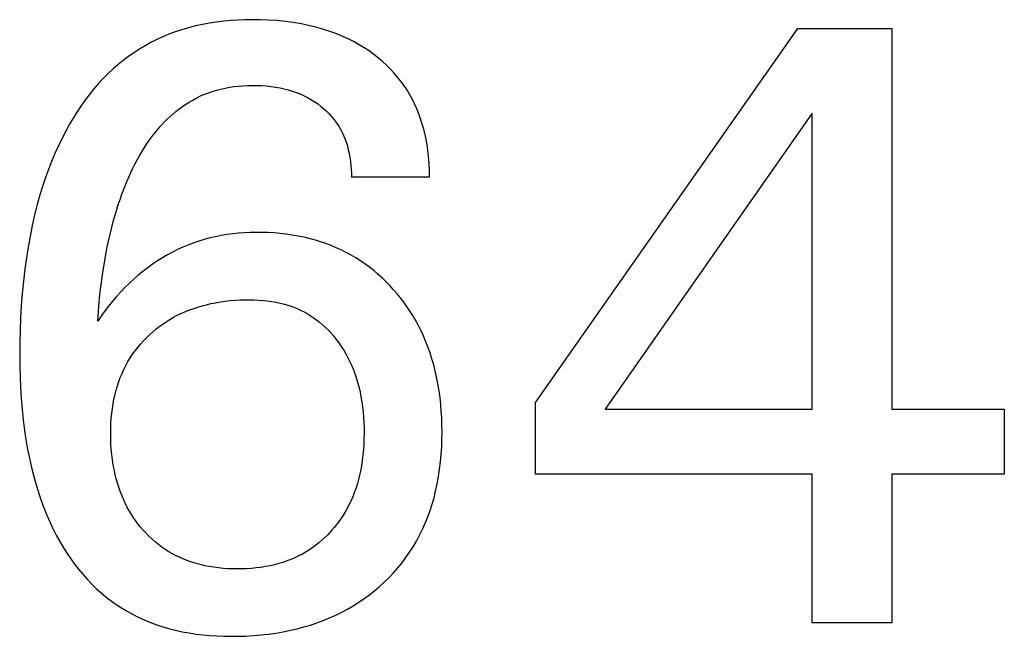
# Model space of a CAD drawing. Extents: x 0 to 594, y 0 to 420.
# Drawn here: x 172 to 175, y 302 to 304 of the extents above; entities that cross this region are included whole.
import ezdxf

# ---------------------------------------------------------------- set-up
doc = ezdxf.new("R2010")
doc.units = 0
doc.header["$LTSCALE"] = 32.67
doc.header["$MEASUREMENT"] = 0
doc.layers.add('20000_FRONT_O', color=7, linetype='CONTINUOUS')

msp = doc.modelspace()

# ---------------------------------------------------------------- linework, layer by layer
at = {"layer": '20000_FRONT_O', "color": 7, "linetype": 'Continuous'}
for p, q in [((172.98262, 304.21709), (172.96243, 304.21462)), ((173.00288, 304.21899), (172.98262, 304.21709)), ((173.02318, 304.22034), (173.00288, 304.21899)), ((173.04352, 304.22117), (173.02318, 304.22034)), ((173.06384, 304.2215), (173.04352, 304.22117)), ((173.08758, 304.22128), (173.06384, 304.2215)), ((173.11127, 304.22038), (173.08758, 304.22128)), ((173.13489, 304.21876), (173.11127, 304.22038)), ((173.15843, 304.2164), (173.13489, 304.21876)), ((173.18187, 304.21327), (173.15843, 304.2164)), ((172.86341, 304.19274), (172.84417, 304.18629)), ((172.88287, 304.19847), (172.86341, 304.19274)), ((172.90253, 304.2035), (172.88287, 304.19847)), ((172.92236, 304.20784), (172.90253, 304.2035)), ((172.94233, 304.21154), (172.92236, 304.20784)), ((172.96243, 304.21462), (172.94233, 304.21154)), ((173.20521, 304.20932), (173.18187, 304.21327)), ((173.22581, 304.2051), (173.20521, 304.20932)), ((173.24626, 304.20018), (173.22581, 304.2051)), ((173.26653, 304.19453), (173.24626, 304.20018)), ((173.28655, 304.1881), (173.26653, 304.19453)), ((173.30629, 304.18086), (173.28655, 304.1881)), ((173.87469, 303.12632), (174.62408, 304.1962)), ((174.62408, 304.1962), (174.89276, 304.1962)), ((174.89276, 304.1962), (174.89276, 303.10704)), ((172.79203, 304.16446), (172.77518, 304.15596)), ((172.80916, 304.17236), (172.79203, 304.16446)), ((172.82655, 304.17964), (172.80916, 304.17236)), ((172.84417, 304.18629), (172.82655, 304.17964)), ((173.32569, 304.17277), (173.30629, 304.18086)), ((173.34084, 304.16572), (173.32569, 304.17277)), ((173.35573, 304.15811), (173.34084, 304.16572)), ((172.74241, 304.13719), (172.72655, 304.12695)), ((172.75863, 304.14686), (172.74241, 304.13719)), ((172.77518, 304.15596), (172.75863, 304.14686)), ((173.37033, 304.14995), (173.35573, 304.15811)), ((173.38461, 304.14125), (173.37033, 304.14995)), ((173.39854, 304.13199), (173.38461, 304.14125)), ((173.41211, 304.1222), (173.39854, 304.13199)), ((172.69596, 304.10485), (172.68128, 304.09301)), ((172.71105, 304.11617), (172.69596, 304.10485)), ((172.72655, 304.12695), (172.71105, 304.11617)), ((173.42529, 304.11186), (173.41211, 304.1222)), ((173.43691, 304.10199), (173.42529, 304.11186)), ((172.66706, 304.08067), (172.65229, 304.06686)), ((172.68128, 304.09301), (172.66706, 304.08067)), ((173.44816, 304.09169), (173.43691, 304.10199)), ((173.459, 304.08098), (173.44816, 304.09169)), ((173.46942, 304.06985), (173.459, 304.08098)), ((172.63805, 304.05251), (172.62434, 304.03766)), ((172.65229, 304.06686), (172.63805, 304.05251)), ((173.47939, 304.05832), (173.46942, 304.06985)), ((173.48887, 304.04642), (173.47939, 304.05832)), ((173.49784, 304.03414), (173.48887, 304.04642)), ((172.61114, 304.02234), (172.59845, 304.00658)), ((172.62434, 304.03766), (172.61114, 304.02234)), ((172.94985, 304.01597), (172.96213, 304.0197)), ((172.96213, 304.0197), (172.97455, 304.02296)), ((172.97455, 304.02296), (172.9871, 304.02576)), ((172.9871, 304.02576), (172.99976, 304.0281)), ((172.99976, 304.0281), (173.01249, 304.03001)), ((173.01249, 304.03001), (173.02529, 304.0315)), ((173.02529, 304.0315), (173.03813, 304.03258)), ((173.03813, 304.03258), (173.05099, 304.03325)), ((173.05099, 304.03325), (173.06384, 304.03355)), ((173.06384, 304.03355), (173.07739, 304.03345)), ((173.07739, 304.03345), (173.0909, 304.03291)), ((173.0909, 304.03291), (173.10437, 304.03194)), ((173.10437, 304.03194), (173.11779, 304.0305)), ((173.11779, 304.0305), (173.13114, 304.02859)), ((173.13114, 304.02859), (173.14443, 304.02618)), ((173.14443, 304.02618), (173.15615, 304.02363)), ((173.15615, 304.02363), (173.16777, 304.02065)), ((173.16777, 304.02065), (173.17927, 304.01724)), ((173.50628, 304.0215), (173.49784, 304.03414)), ((173.5143, 304.00827), (173.50628, 304.0215)), ((172.58626, 303.99041), (172.57456, 303.97387)), ((172.59845, 304.00658), (172.58626, 303.99041)), ((172.88453, 303.98587), (172.89457, 303.99174)), ((172.89457, 303.99174), (172.9048, 303.99723)), ((172.9048, 303.99723), (172.91522, 304.00234)), ((172.91522, 304.00234), (172.92583, 304.00704)), ((172.92583, 304.00704), (172.93774, 304.01176)), ((172.93774, 304.01176), (172.94985, 304.01597)), ((173.17927, 304.01724), (173.19061, 304.01335)), ((173.19061, 304.01335), (173.20177, 304.00898)), ((173.20177, 304.00898), (173.21271, 304.00409)), ((173.21271, 304.00409), (173.22269, 303.99906)), ((173.22269, 303.99906), (173.23244, 303.99357)), ((173.23244, 303.99357), (173.24193, 303.98763)), ((173.52174, 303.9947), (173.5143, 304.00827)), ((173.52862, 303.98083), (173.52174, 303.9947)), ((172.57456, 303.97387), (172.56335, 303.95699)), ((172.84648, 303.95903), (172.85566, 303.96622)), ((172.85566, 303.96622), (172.86507, 303.9731)), ((172.86507, 303.9731), (172.87469, 303.97965)), ((172.87469, 303.97965), (172.88453, 303.98587)), ((173.24193, 303.98763), (173.25115, 303.98127)), ((173.25115, 303.98127), (173.26006, 303.97448)), ((173.26006, 303.97448), (173.26866, 303.96728)), ((173.26866, 303.96728), (173.27592, 303.96064)), ((173.53494, 303.96669), (173.52862, 303.98083)), ((173.54072, 303.95228), (173.53494, 303.96669)), ((172.55261, 303.9398), (172.54233, 303.92234)), ((172.56335, 303.95699), (172.55261, 303.9398)), ((172.81217, 303.92752), (172.82037, 303.93578)), ((172.82037, 303.93578), (172.82883, 303.94379)), ((172.82883, 303.94379), (172.83754, 303.95155)), ((172.83754, 303.95155), (172.84648, 303.95903)), ((173.27592, 303.96064), (173.2829, 303.95371)), ((173.2829, 303.95371), (173.28957, 303.94649)), ((173.28957, 303.94649), (173.29593, 303.93899)), ((173.29593, 303.93899), (173.30194, 303.93123)), ((173.54596, 303.93766), (173.54072, 303.95228)), ((173.55068, 303.92284), (173.54596, 303.93766)), ((174.66505, 303.95403), (174.07348, 303.10704)), ((174.66505, 303.10704), (174.66505, 303.95403)), ((172.54233, 303.92234), (172.53252, 303.90463)), ((172.78355, 303.89444), (172.7927, 303.90579)), ((172.7927, 303.90579), (172.80223, 303.91682)), ((172.80223, 303.91682), (172.81217, 303.92752)), ((173.30194, 303.93123), (173.30758, 303.92321)), ((173.30758, 303.92321), (173.31284, 303.91494)), ((173.31284, 303.91494), (173.31784, 303.90617)), ((173.31784, 303.90617), (173.32242, 303.89716)), ((173.55487, 303.90784), (173.55068, 303.92284)), ((173.55949, 303.88852), (173.55487, 303.90784)), ((172.5212, 303.88284), (172.51053, 303.86077)), ((172.53252, 303.90463), (172.5212, 303.88284)), ((172.76638, 303.87088), (172.77479, 303.88279)), ((172.77479, 303.88279), (172.78355, 303.89444)), ((173.32242, 303.89716), (173.32659, 303.88795)), ((173.32659, 303.88795), (173.33036, 303.87856)), ((173.33036, 303.87856), (173.33373, 303.869)), ((173.56331, 303.86903), (173.55949, 303.88852)), ((172.51053, 303.86077), (172.50048, 303.83842)), ((172.75062, 303.84634), (172.75833, 303.85872)), ((172.75833, 303.85872), (172.76638, 303.87088)), ((173.33373, 303.869), (173.33672, 303.8593)), ((173.33672, 303.8593), (173.33935, 303.84948)), ((173.33935, 303.84948), (173.34185, 303.83837)), ((173.56635, 303.84941), (173.56331, 303.86903)), ((173.56862, 303.82974), (173.56635, 303.84941)), ((172.50048, 303.83842), (172.49103, 303.81583)), ((172.72937, 303.80805), (172.73615, 303.82098)), ((172.73615, 303.82098), (172.74323, 303.83375)), ((172.74323, 303.83375), (172.75062, 303.84634)), ((173.34185, 303.83837), (173.34392, 303.82717)), ((173.34392, 303.82717), (173.34557, 303.81591)), ((173.57015, 303.81005), (173.56862, 303.82974)), ((172.48217, 303.793), (172.47387, 303.76997)), ((172.49103, 303.81583), (172.48217, 303.793)), ((172.71484, 303.77783), (172.72288, 303.79499)), ((172.72288, 303.79499), (172.72937, 303.80805)), ((173.34557, 303.81591), (173.3468, 303.80462)), ((173.3468, 303.80462), (173.34764, 303.79333)), ((173.34764, 303.79333), (173.34809, 303.78208)), ((173.57096, 303.79042), (173.57015, 303.81005)), ((172.47387, 303.76997), (172.46612, 303.74676)), ((172.70725, 303.76049), (172.71484, 303.77783)), ((173.34809, 303.78208), (173.34818, 303.7709)), ((173.57107, 303.7709), (173.34818, 303.7709)), ((173.57107, 303.7709), (173.57096, 303.79042)), ((172.46612, 303.74676), (172.45889, 303.72337)), ((172.69333, 303.72533), (172.70009, 303.74299)), ((172.70009, 303.74299), (172.70725, 303.76049)), ((172.45889, 303.72337), (172.45038, 303.69325)), ((172.68697, 303.70753), (172.69333, 303.72533)), ((172.45038, 303.69325), (172.44266, 303.66291)), ((172.67536, 303.67156), (172.68098, 303.6896)), ((172.68098, 303.6896), (172.68697, 303.70753)), ((172.44266, 303.66291), (172.4357, 303.63239)), ((172.66847, 303.64768), (172.67536, 303.67156)), ((172.4357, 303.63239), (172.42946, 303.6017)), ((172.66216, 303.62363), (172.66847, 303.64768)), ((172.42946, 303.6017), (172.4239, 303.57088)), ((172.65112, 303.57513), (172.65638, 303.59944)), ((172.65638, 303.59944), (172.66216, 303.62363)), ((172.9433, 303.59705), (172.92716, 303.59272)), ((172.95958, 303.60082), (172.9433, 303.59705)), ((172.97597, 303.60405), (172.95958, 303.60082)), ((172.99247, 303.60676), (172.97597, 303.60405)), ((173.00905, 303.60897), (172.99247, 303.60676)), ((173.02571, 303.61068), (173.00905, 303.60897)), ((173.04241, 303.61193), (173.02571, 303.61068)), ((173.05914, 303.61271), (173.04241, 303.61193)), ((173.07589, 303.61306), (173.05914, 303.61271)), ((173.09319, 303.61298), (173.07589, 303.61306)), ((173.11047, 303.61243), (173.09319, 303.61298)), ((173.12772, 303.61142), (173.11047, 303.61243)), ((173.14492, 303.60992), (173.12772, 303.61142)), ((173.16207, 303.60794), (173.14492, 303.60992)), ((173.17915, 303.60545), (173.16207, 303.60794)), ((173.19615, 303.60244), (173.17915, 303.60545)), ((173.21305, 303.59892), (173.19615, 303.60244)), ((173.22984, 303.59486), (173.21305, 303.59892)), ((172.4239, 303.57088), (172.419, 303.53994)), ((172.64634, 303.5507), (172.65112, 303.57513)), ((172.86591, 303.5705), (172.85108, 303.56368)), ((172.88094, 303.57683), (172.86591, 303.5705)), ((172.89618, 303.58265), (172.88094, 303.57683)), ((172.91159, 303.58795), (172.89618, 303.58265)), ((172.92716, 303.59272), (172.91159, 303.58795)), ((173.24509, 303.59067), (173.22984, 303.59486)), ((173.26022, 303.58601), (173.24509, 303.59067)), ((173.2752, 303.5809), (173.26022, 303.58601)), ((173.29001, 303.57531), (173.2752, 303.5809)), ((173.30463, 303.56926), (173.29001, 303.57531)), ((173.31904, 303.56273), (173.30463, 303.56926)), ((172.419, 303.53994), (172.41471, 303.50891)), ((172.64202, 303.52618), (172.64634, 303.5507)), ((172.80805, 303.54035), (172.79423, 303.53167)), ((172.82214, 303.54859), (172.80805, 303.54035)), ((172.83649, 303.55637), (172.82214, 303.54859)), ((172.85108, 303.56368), (172.83649, 303.55637)), ((173.33321, 303.55572), (173.31904, 303.56273)), ((173.34713, 303.54822), (173.33321, 303.55572)), ((173.36076, 303.54024), (173.34713, 303.54822)), ((173.37404, 303.53181), (173.36076, 303.54024)), ((172.63767, 303.4984), (172.64202, 303.52618)), ((172.76589, 303.51185), (172.75222, 303.50126)), ((172.7799, 303.52199), (172.76589, 303.51185)), ((172.79423, 303.53167), (172.7799, 303.52199)), ((173.38701, 303.52292), (173.37404, 303.53181)), ((173.39967, 303.51358), (173.38701, 303.52292)), ((173.412, 303.50381), (173.39967, 303.51358)), ((172.41471, 303.50891), (172.41056, 303.47368)), ((172.63383, 303.47055), (172.63767, 303.4984)), ((172.73887, 303.49027), (172.72586, 303.47888)), ((172.75222, 303.50126), (172.73887, 303.49027)), ((173.42402, 303.49363), (173.412, 303.50381)), ((173.4357, 303.48306), (173.42402, 303.49363)), ((173.44703, 303.47212), (173.4357, 303.48306)), ((172.41056, 303.47368), (172.40713, 303.43839)), ((172.63047, 303.44264), (172.63383, 303.47055)), ((172.70082, 303.45504), (172.68879, 303.44263)), ((172.71317, 303.46713), (172.70082, 303.45504)), ((172.72586, 303.47888), (172.71317, 303.46713)), ((173.45803, 303.46083), (173.44703, 303.47212)), ((173.46866, 303.44921), (173.45803, 303.46083)), ((172.40713, 303.43839), (172.4044, 303.40303)), ((172.62755, 303.41471), (172.63047, 303.44264)), ((172.6771, 303.42993), (172.65661, 303.40597)), ((172.68879, 303.44263), (172.6771, 303.42993)), ((173.4787, 303.43756), (173.46866, 303.44921)), ((173.48838, 303.42562), (173.4787, 303.43756)), ((172.4044, 303.40303), (172.40235, 303.36763)), ((172.62503, 303.38677), (172.62755, 303.41471)), ((172.65661, 303.40597), (172.63854, 303.38227)), ((172.89729, 303.39556), (172.90935, 303.39951)), ((172.90935, 303.39951), (172.92153, 303.40309)), ((172.92153, 303.40309), (172.93381, 303.40631)), ((172.93381, 303.40631), (172.94617, 303.40918)), ((172.94617, 303.40918), (172.95995, 303.41196)), ((172.95995, 303.41196), (172.97379, 303.41434)), ((172.97379, 303.41434), (172.9877, 303.4163)), ((172.9877, 303.4163), (173.00166, 303.41787)), ((173.00166, 303.41787), (173.01566, 303.41904)), ((173.01566, 303.41904), (173.02969, 303.41984)), ((173.02969, 303.41984), (173.04375, 303.42025)), ((173.04375, 303.42025), (173.05782, 303.42029)), ((173.05782, 303.42029), (173.0703, 303.42002)), ((173.0703, 303.42002), (173.08277, 303.41943)), ((173.08277, 303.41943), (173.09521, 303.41851)), ((173.09521, 303.41851), (173.10761, 303.4172)), ((173.10761, 303.4172), (173.11996, 303.4155)), ((173.11996, 303.4155), (173.13223, 303.41337)), ((173.13223, 303.41337), (173.14441, 303.41078)), ((173.14441, 303.41078), (173.15648, 303.40771)), ((173.15648, 303.40771), (173.16617, 303.40485)), ((173.16617, 303.40485), (173.17575, 303.40165)), ((173.17575, 303.40165), (173.18523, 303.39812)), ((173.49771, 303.41341), (173.48838, 303.42562)), ((173.50666, 303.40092), (173.49771, 303.41341)), ((173.51524, 303.38819), (173.50666, 303.40092)), ((172.62288, 303.35885), (172.62503, 303.38677)), ((172.63052, 303.37069), (172.62288, 303.35885)), ((172.63854, 303.38227), (172.63052, 303.37069)), ((172.83985, 303.37016), (172.85059, 303.37585)), ((172.85059, 303.37585), (172.862, 303.38138)), ((172.862, 303.38138), (172.8736, 303.3865)), ((172.8736, 303.3865), (172.88537, 303.39122)), ((172.88537, 303.39122), (172.89729, 303.39556)), ((173.18523, 303.39812), (173.19458, 303.39425)), ((173.19458, 303.39425), (173.20378, 303.39005)), ((173.20378, 303.39005), (173.21282, 303.38552)), ((173.21282, 303.38552), (173.22168, 303.38066)), ((173.22168, 303.38066), (173.23035, 303.37548)), ((173.23035, 303.37548), (173.23881, 303.36996)), ((173.52344, 303.3752), (173.51524, 303.38819)), ((173.53124, 303.36199), (173.52344, 303.3752)), ((172.40235, 303.36763), (172.40094, 303.33219)), ((172.78947, 303.33624), (172.79907, 303.34372)), ((172.79907, 303.34372), (172.80892, 303.35086)), ((172.80892, 303.35086), (172.81901, 303.35765)), ((172.81901, 303.35765), (172.82932, 303.36409)), ((172.82932, 303.36409), (172.83985, 303.37016)), ((173.23881, 303.36996), (173.24812, 303.36332)), ((173.24812, 303.36332), (173.25713, 303.35628)), ((173.25713, 303.35628), (173.26584, 303.34887)), ((173.26584, 303.34887), (173.27425, 303.34112)), ((173.53864, 303.34854), (173.53124, 303.36199)), ((173.54564, 303.33488), (173.53864, 303.34854)), ((172.40094, 303.33219), (172.40017, 303.29673)), ((172.76218, 303.31173), (172.77107, 303.32029)), ((172.77107, 303.32029), (172.78013, 303.32843)), ((172.78013, 303.32843), (172.78947, 303.33624)), ((173.27425, 303.34112), (173.28236, 303.33303)), ((173.28236, 303.33303), (173.29015, 303.32464)), ((173.29015, 303.32464), (173.29764, 303.31597)), ((173.29764, 303.31597), (173.30481, 303.30704)), ((173.5533, 303.31864), (173.54564, 303.33488)), ((173.5604, 303.30215), (173.5533, 303.31864)), ((172.40017, 303.29673), (172.39999, 303.26126)), ((172.73742, 303.2842), (172.74534, 303.29367)), ((172.74534, 303.29367), (172.7536, 303.30285)), ((172.7536, 303.30285), (172.76218, 303.31173)), ((173.30481, 303.30704), (173.31228, 303.29701)), ((173.31228, 303.29701), (173.31937, 303.28671)), ((173.31937, 303.28671), (173.32608, 303.27616)), ((173.56696, 303.28542), (173.5604, 303.30215)), ((172.39999, 303.26126), (172.40031, 303.23047)), ((172.71589, 303.25413), (172.72268, 303.26442)), ((172.72268, 303.26442), (172.72987, 303.27444)), ((172.72987, 303.27444), (172.73742, 303.2842)), ((173.32608, 303.27616), (173.33239, 303.26538)), ((173.33239, 303.26538), (173.33832, 303.25438)), ((173.57297, 303.26848), (173.56696, 303.28542)), ((173.57846, 303.25136), (173.57297, 303.26848)), ((172.40031, 303.23047), (172.40112, 303.19969)), ((172.69771, 303.22129), (172.70339, 303.23255)), ((172.70339, 303.23255), (172.70949, 303.24359)), ((172.70949, 303.24359), (172.71589, 303.25413)), ((173.33832, 303.25438), (173.34385, 303.24319)), ((173.34385, 303.24319), (173.34898, 303.23181)), ((173.34898, 303.23181), (173.35402, 303.21949)), ((173.58342, 303.23408), (173.57846, 303.25136)), ((173.58787, 303.21667), (173.58342, 303.23408)), ((172.68765, 303.19815), (172.69247, 303.20981)), ((172.69247, 303.20981), (172.69771, 303.22129)), ((173.35402, 303.21949), (173.35863, 303.207)), ((173.35863, 303.207), (173.3628, 303.19436)), ((173.59182, 303.19914), (173.58787, 303.21667)), ((172.40112, 303.19969), (172.40245, 303.16894)), ((172.67571, 303.16222), (172.67928, 303.17433)), ((172.67928, 303.17433), (172.68326, 303.18631)), ((172.68326, 303.18631), (172.68765, 303.19815)), ((173.3628, 303.19436), (173.36656, 303.18158)), ((173.36656, 303.18158), (173.36992, 303.16869)), ((173.59561, 303.17973), (173.59182, 303.19914)), ((173.59882, 303.16023), (173.59561, 303.17973)), ((172.40245, 303.16894), (172.40435, 303.13822)), ((172.66952, 303.13642), (172.67255, 303.15001)), ((172.67255, 303.15001), (172.67571, 303.16222)), ((173.36992, 303.16869), (173.37289, 303.15571)), ((173.37289, 303.15571), (173.37549, 303.14265)), ((173.60147, 303.14065), (173.59882, 303.16023)), ((172.40435, 303.13822), (172.40686, 303.10755)), ((172.66485, 303.109), (172.66696, 303.12275)), ((172.66696, 303.12275), (172.66952, 303.13642)), ((173.37549, 303.14265), (173.37795, 303.12806)), ((173.37795, 303.12806), (173.37998, 303.1134)), ((173.6036, 303.121), (173.60147, 303.14065)), ((173.60522, 303.1013), (173.6036, 303.121)), ((173.87469, 302.9215), (173.87469, 303.12632)), ((172.40686, 303.10755), (172.41004, 303.07694)), ((172.66188, 303.08132), (172.66316, 303.09518)), ((172.66316, 303.09518), (172.66485, 303.109)), ((173.37998, 303.1134), (173.3816, 303.0987)), ((173.3816, 303.0987), (173.38283, 303.08395)), ((173.60634, 303.08155), (173.60522, 303.1013)), ((174.07348, 303.10704), (174.66505, 303.10704)), ((174.89276, 303.10704), (175.21445, 303.10704)), ((175.21445, 303.10704), (175.21445, 302.9215)), ((172.41004, 303.07694), (172.41391, 303.0464)), ((172.66044, 303.0535), (172.66098, 303.06742)), ((172.66098, 303.06742), (172.66188, 303.08132)), ((173.38283, 303.08395), (173.38368, 303.06918)), ((173.38368, 303.06918), (173.38417, 303.05438)), ((173.607, 303.06177), (173.60634, 303.08155)), ((173.60722, 303.04198), (173.607, 303.06177)), ((172.41391, 303.0464), (172.41791, 303.01977)), ((172.66023, 303.03957), (172.66044, 303.0535)), ((172.66038, 303.02403), (172.66023, 303.03957)), ((173.38433, 303.03957), (173.38413, 303.02386)), ((173.38417, 303.05438), (173.38433, 303.03957)), ((173.60696, 303.02065), (173.60722, 303.04198)), ((172.41791, 303.01977), (172.42251, 302.99324)), ((172.66094, 303.0085), (172.66038, 303.02403)), ((172.66193, 302.993), (172.66094, 303.0085)), ((173.38355, 303.00817), (173.38256, 302.9925)), ((173.38413, 303.02386), (173.38355, 303.00817)), ((173.60619, 302.99933), (173.60696, 303.02065)), ((172.42251, 302.99324), (172.42775, 302.96682)), ((172.66336, 302.97754), (172.66193, 302.993)), ((172.66526, 302.96213), (172.66336, 302.97754)), ((173.38114, 302.97687), (173.37926, 302.96129)), ((173.38256, 302.9925), (173.38114, 302.97687)), ((173.60296, 302.95681), (173.60486, 302.97804)), ((173.60486, 302.97804), (173.60619, 302.99933)), ((172.42775, 302.96682), (172.43365, 302.94054)), ((172.66765, 302.9468), (172.66526, 302.96213)), ((173.37926, 302.96129), (173.37689, 302.94577)), ((173.60044, 302.93564), (173.60296, 302.95681)), ((172.43365, 302.94054), (172.44025, 302.91444)), ((172.67054, 302.93154), (172.66765, 302.9468)), ((172.67318, 302.91957), (172.67054, 302.93154)), ((173.37402, 302.93033), (173.3714, 302.91831)), ((173.37689, 302.94577), (173.37402, 302.93033)), ((173.59729, 302.91457), (173.60044, 302.93564)), ((174.66505, 302.9215), (173.87469, 302.9215)), ((174.66505, 302.4962), (174.66505, 302.9215)), ((174.89276, 302.9215), (174.89276, 302.4962)), ((175.21445, 302.9215), (174.89276, 302.9215)), ((172.44025, 302.91444), (172.44758, 302.88854)), ((172.67616, 302.90768), (172.67318, 302.91957)), ((172.67947, 302.89588), (172.67616, 302.90768)), ((172.68314, 302.88418), (172.67947, 302.89588)), ((173.36513, 302.89451), (173.36147, 302.88275)), ((173.36844, 302.90636), (173.36513, 302.89451)), ((173.3714, 302.91831), (173.36844, 302.90636)), ((173.58894, 302.87277), (173.59346, 302.89361)), ((173.59346, 302.89361), (173.59729, 302.91457)), ((172.44758, 302.88854), (172.45568, 302.86286)), ((172.68716, 302.8726), (172.68314, 302.88418)), ((172.69155, 302.86117), (172.68716, 302.8726)), ((173.35745, 302.87113), (173.35305, 302.85964)), ((173.36147, 302.88275), (173.35745, 302.87113)), ((173.58426, 302.85415), (173.58894, 302.87277)), ((172.45568, 302.86286), (172.46252, 302.84306)), ((172.46252, 302.84306), (172.46987, 302.82343)), ((172.69631, 302.84988), (172.69155, 302.86117)), ((172.70146, 302.83877), (172.69631, 302.84988)), ((172.70672, 302.82836), (172.70146, 302.83877)), ((173.34309, 302.83716), (173.33784, 302.8268)), ((173.34827, 302.84831), (173.34309, 302.83716)), ((173.35305, 302.85964), (173.34827, 302.84831)), ((173.57308, 302.81739), (173.57898, 302.83568)), ((173.57898, 302.83568), (173.58426, 302.85415)), ((172.46987, 302.82343), (172.47772, 302.804)), ((172.71233, 302.81813), (172.70672, 302.82836)), ((172.71829, 302.8081), (172.71233, 302.81813)), ((172.72458, 302.79827), (172.71829, 302.8081)), ((173.33223, 302.81662), (173.32627, 302.80664)), ((173.33784, 302.8268), (173.33223, 302.81662)), ((173.56657, 302.79932), (173.57308, 302.81739)), ((172.47772, 302.804), (172.48611, 302.7848)), ((172.48611, 302.7848), (172.49505, 302.76584)), ((172.7312, 302.78866), (172.72458, 302.79827)), ((172.73815, 302.77928), (172.7312, 302.78866)), ((173.31335, 302.78731), (173.3064, 302.77798)), ((173.31998, 302.79686), (173.31335, 302.78731)), ((173.32627, 302.80664), (173.31998, 302.79686)), ((173.55165, 302.76394), (173.55943, 302.78149)), ((173.55943, 302.78149), (173.56657, 302.79932)), ((172.49505, 302.76584), (172.50454, 302.74714)), ((172.74542, 302.77014), (172.73815, 302.77928)), ((172.753, 302.76126), (172.74542, 302.77014)), ((172.76111, 302.7524), (172.753, 302.76126)), ((172.76954, 302.74384), (172.76111, 302.7524)), ((173.29155, 302.76005), (173.28043, 302.74812)), ((173.29913, 302.76889), (173.29155, 302.76005)), ((173.3064, 302.77798), (173.29913, 302.76889)), ((173.54322, 302.7467), (173.55165, 302.76394)), ((172.50454, 302.74714), (172.51462, 302.72874)), ((172.51462, 302.72874), (172.52529, 302.71065)), ((172.77827, 302.7356), (172.76954, 302.74384)), ((172.78731, 302.72768), (172.77827, 302.7356)), ((172.79663, 302.72012), (172.78731, 302.72768)), ((173.2555, 302.7252), (173.24667, 302.71818)), ((173.26407, 302.73255), (173.2555, 302.7252)), ((173.27238, 302.74019), (173.26407, 302.73255)), ((173.28043, 302.74812), (173.27238, 302.74019)), ((173.52469, 302.71379), (173.53412, 302.7298)), ((173.53412, 302.7298), (173.54322, 302.7467)), ((172.52529, 302.71065), (172.53528, 302.69487)), ((172.80623, 302.71292), (172.79663, 302.72012)), ((172.8161, 302.7061), (172.80623, 302.71292)), ((172.82623, 302.69968), (172.8161, 302.7061)), ((172.83674, 302.6936), (172.82623, 302.69968)), ((173.21873, 302.69914), (173.20817, 302.6931)), ((173.22828, 302.70513), (173.21873, 302.69914)), ((173.2376, 302.71148), (173.22828, 302.70513)), ((173.24667, 302.71818), (173.2376, 302.71148)), ((173.50401, 302.68291), (173.51464, 302.69816)), ((173.51464, 302.69816), (173.52469, 302.71379)), ((172.53528, 302.69487), (172.54576, 302.67938)), ((172.54576, 302.67938), (172.55672, 302.66422)), ((172.84749, 302.68794), (172.83674, 302.6936)), ((172.85846, 302.68271), (172.84749, 302.68794)), ((172.86962, 302.67789), (172.85846, 302.68271)), ((172.88096, 302.67348), (172.86962, 302.67789)), ((172.89244, 302.66949), (172.88096, 302.67348)), ((172.90406, 302.66591), (172.89244, 302.66949)), ((173.15221, 302.66926), (173.14054, 302.66573)), ((173.16374, 302.6732), (173.15221, 302.66926)), ((173.17513, 302.67754), (173.16374, 302.6732)), ((173.18635, 302.6823), (173.17513, 302.67754)), ((173.19737, 302.68749), (173.18635, 302.6823)), ((173.20817, 302.6931), (173.19737, 302.68749)), ((173.48106, 302.65363), (173.4928, 302.66806)), ((173.4928, 302.66806), (173.50401, 302.68291)), ((172.55672, 302.66422), (172.56817, 302.64943)), ((172.56817, 302.64943), (172.58009, 302.63503)), ((172.91578, 302.66273), (172.90406, 302.66591)), ((172.92879, 302.65969), (172.91578, 302.66273)), ((172.94189, 302.65713), (172.92879, 302.65969)), ((172.95507, 302.655), (172.94189, 302.65713)), ((172.96831, 302.65331), (172.95507, 302.655)), ((172.98161, 302.65203), (172.96831, 302.65331)), ((172.99494, 302.65113), (172.98161, 302.65203)), ((173.0083, 302.6506), (172.99494, 302.65113)), ((173.02168, 302.65041), (173.0083, 302.6506)), ((173.0352, 302.65057), (173.02168, 302.65041)), ((173.0487, 302.65108), (173.0352, 302.65057)), ((173.06219, 302.65196), (173.0487, 302.65108)), ((173.07563, 302.65323), (173.06219, 302.65196)), ((173.08902, 302.65491), (173.07563, 302.65323)), ((173.10235, 302.65702), (173.08902, 302.65491)), ((173.11561, 302.65958), (173.10235, 302.65702)), ((173.12877, 302.6626), (173.11561, 302.65958)), ((173.14054, 302.66573), (173.12877, 302.6626)), ((173.45601, 302.62612), (173.46879, 302.63965)), ((173.46879, 302.63965), (173.48106, 302.65363)), ((172.58009, 302.63503), (172.5925, 302.62106)), ((172.5925, 302.62106), (172.6054, 302.60754)), ((173.42894, 302.60041), (173.44276, 302.61306)), ((173.44276, 302.61306), (173.45601, 302.62612)), ((172.6054, 302.60754), (172.61877, 302.59453)), ((172.61877, 302.59453), (172.63263, 302.58203)), ((173.39997, 302.57663), (173.41467, 302.58826)), ((173.41467, 302.58826), (173.42894, 302.60041)), ((172.63263, 302.58203), (172.64698, 302.57009)), ((172.64698, 302.57009), (172.66135, 302.55907)), ((172.66135, 302.55907), (172.67614, 302.5486)), ((173.35355, 302.545), (173.36939, 302.55499)), ((173.36939, 302.55499), (173.38487, 302.56554)), ((173.38487, 302.56554), (173.39997, 302.57663)), ((172.67614, 302.5486), (172.69134, 302.53871)), ((172.69134, 302.53871), (172.7069, 302.52938)), ((172.7069, 302.52938), (172.72281, 302.52063)), ((173.30341, 302.51814), (173.32087, 302.52672)), ((173.32087, 302.52672), (173.33737, 302.53557)), ((173.33737, 302.53557), (173.35355, 302.545)), ((172.72281, 302.52063), (172.73902, 302.51247)), ((172.73902, 302.51247), (172.75552, 302.50489)), ((172.75552, 302.50489), (172.77227, 302.49791)), ((173.24936, 302.49609), (173.26763, 302.50284)), ((173.26763, 302.50284), (173.28565, 302.51018)), ((173.28565, 302.51018), (173.30341, 302.51814)), ((172.77227, 302.49791), (172.78924, 302.49153)), ((172.78924, 302.49153), (172.80641, 302.48575)), ((172.80641, 302.48575), (172.82557, 302.48008)), ((172.82557, 302.48008), (172.84492, 302.47513)), ((172.84492, 302.47513), (172.86442, 302.47086)), ((172.86442, 302.47086), (172.88406, 302.46725)), ((173.13224, 302.46698), (173.15342, 302.47062)), ((173.15342, 302.47062), (173.17449, 302.47491)), ((173.17449, 302.47491), (173.19343, 302.47936)), ((173.19343, 302.47936), (173.21224, 302.48437)), ((173.21224, 302.48437), (173.23089, 302.48994)), ((173.23089, 302.48994), (173.24936, 302.49609)), ((174.89276, 302.4962), (174.66505, 302.4962)), ((172.88406, 302.46725), (172.90382, 302.46427)), ((172.90382, 302.46427), (172.92367, 302.46187)), ((172.92367, 302.46187), (172.9436, 302.46005)), ((172.9436, 302.46005), (172.96358, 302.45875)), ((172.96358, 302.45875), (172.98359, 302.45796)), ((172.98359, 302.45796), (173.0036, 302.45764)), ((173.0036, 302.45764), (173.02516, 302.4578)), ((173.02516, 302.4578), (173.04669, 302.4585)), ((173.04669, 302.4585), (173.06818, 302.45974)), ((173.06818, 302.45974), (173.08961, 302.46156)), ((173.08961, 302.46156), (173.11096, 302.46396)), ((173.11096, 302.46396), (173.13224, 302.46698))]:
    msp.add_line(p, q, dxfattribs=at)

doc.saveas('drawing.dxf')
